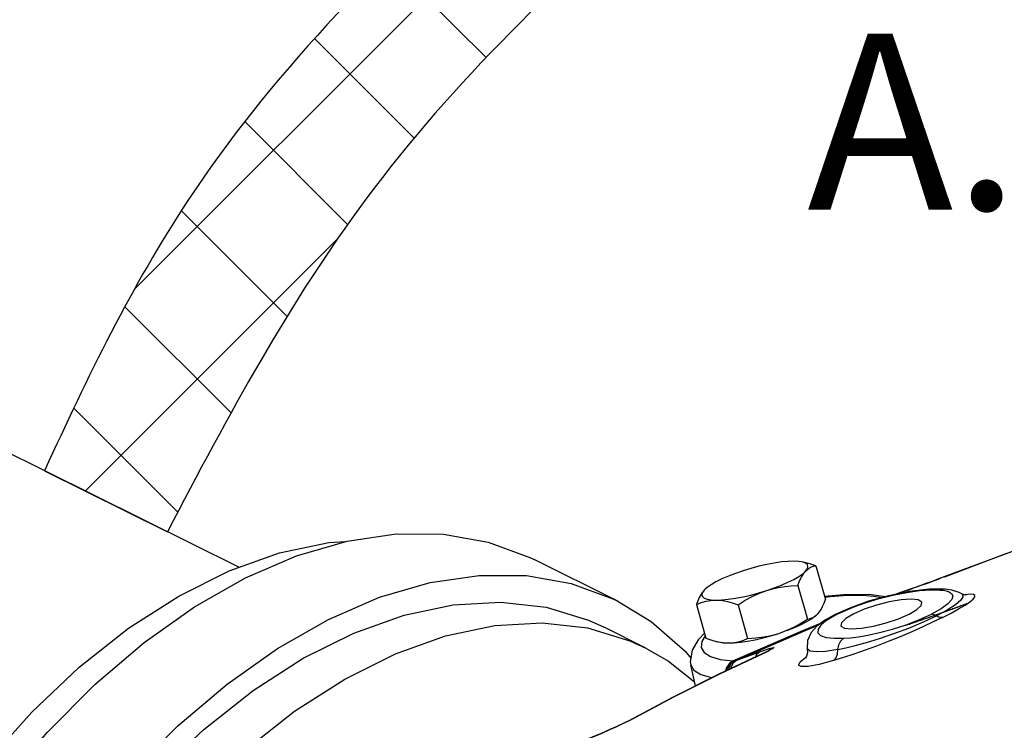
# Model space of a CAD drawing. Extents: x 142.6 to 238.8, y 50 to 138.2.
# Drawn here: x 178.1 to 182.7, y 69.1 to 72.4 of the extents above; entities that cross this region are included whole.
import ezdxf
from ezdxf.enums import TextEntityAlignment as Align

# ---------------------------------------------------------------- set-up
doc = ezdxf.new("R2010")
doc.units = 0
doc.header["$LTSCALE"] = 1.5
doc.header["$MEASUREMENT"] = 0
doc.layers.get('0').update_dxf_attribs({"linetype": 'CONTINUOUS'})
doc.layers.add('hose', color=7, linetype='CONTINUOUS')

msp = doc.modelspace()

# ---------------------------------------------------------------- hatches: boundary and pattern name
at = {"layer": 'hose'}
h = msp.add_hatch(dxfattribs=at)
h.set_pattern_fill('ANSI37', color=256, scale=4, style=0)
h.set_pattern_definition([(45, (178.2209, 69.99983), (-0.353553, 0.353553), []), (135, (178.2209, 69.99983), (-0.353553, -0.353553), [])])
edge = h.paths.add_edge_path()
edge.add_line((187.7366, 88.3965), (188.4023, 88.3965))
edge.add_spline(control_points=[(188.4023, 88.3965), (187.8742, 84.7187), (187.1245, 79.4974), (182.9741, 74.3145), (180.0154, 72.2862), (179.0699, 70.5358), (178.7905, 69.9998)], knot_values=[0, 0, 0, 0, 10.847445, 15.39981, 19.533304, 21.329262, 21.329262, 21.329262, 21.329262], degree=3, periodic=0)
edge.add_line((178.7905, 69.9998), (178.2209, 70.2826))
edge.add_spline(control_points=[(178.2209, 70.2826), (178.4185, 70.7161), (179.2472, 72.4151), (182.2049, 74.4705), (186.2973, 79.69), (187.1502, 84.8496), (187.7366, 88.3965)], knot_values=[0, 0, 0, 0, 1.415939, 5.649617, 10.439021, 20.972969, 20.972969, 20.972969, 20.972969], degree=3, periodic=0)

# ---------------------------------------------------------------- linework, layer by layer
for p, q in [((170.6751, 74.0284), (179.1222, 69.8352)), ((182.7931, 69.9414), (182.3933, 69.7921)), ((180.8748, 69.6789), (180.4901, 69.8712)), ((181.7952, 69.8416), (181.8394, 69.6855)), ((182.3626, 69.7809), (182.3333, 69.77)), ((182.3711, 69.7841), (182.3626, 69.7809)), ((182.3712, 69.7842), (182.3731, 69.7848)), ((182.3933, 69.7921), (182.3731, 69.7848)), ((182.392, 69.7916), (182.3909, 69.7912)), ((182.392, 69.7916), (182.3933, 69.7921)), ((181.2826, 69.7341), (181.2774, 69.7289)), ((181.2822, 69.7337), (181.2774, 69.7289)), ((181.7114, 69.751), (181.7556, 69.5948)), ((182.1585, 69.7086), (182.189, 69.719)), ((182.1919, 69.7201), (182.1699, 69.7126)), ((182.189, 69.719), (182.2007, 69.723)), ((182.1919, 69.7201), (182.189, 69.719)), ((182.3906, 69.7341), (182.3714, 69.7298)), ((182.3945, 69.734), (182.3906, 69.7341)), ((182.3948, 69.7339), (182.3945, 69.734)), ((182.4708, 69.7127), (182.4597, 69.7188)), ((181.9233, 69.7081), (181.8356, 69.699)), ((182.4708, 69.7127), (182.4708, 69.7127)), ((182.4808, 69.7079), (182.4708, 69.7127)), ((182.4866, 69.7077), (182.4838, 69.7071)), ((182.4866, 69.7077), (182.4842, 69.707)), ((182.5097, 69.7101), (182.4866, 69.7077)), ((181.2415, 69.6623), (181.2858, 69.5061)), ((181.4346, 69.6613), (181.4788, 69.5051)), ((181.9518, 69.6464), (181.8847, 69.6166)), ((181.7929, 69.6091), (181.7988, 69.614)), ((181.7984, 69.6137), (181.7993, 69.6145)), ((181.7988, 69.614), (181.8036, 69.6188)), ((181.8972, 69.6194), (181.867, 69.6031)), ((181.8848, 69.6166), (181.8847, 69.6166)), ((181.0063, 69.461), (180.814, 69.5572)), ((181.6915, 69.5536), (181.6584, 69.5407)), ((181.3506, 69.3412), (181.5769, 69.4481)), ((181.5383, 69.4449), (181.5616, 69.4531)), ((181.5616, 69.4531), (181.5792, 69.4589)), ((181.5733, 69.4466), (181.573, 69.4465)), ((181.5773, 69.449), (181.5733, 69.4466)), ((181.5769, 69.4481), (181.5733, 69.4466)), ((181.5736, 69.4468), (181.5737, 69.4469)), ((181.5737, 69.4469), (181.5769, 69.4481)), ((181.5834, 69.4518), (181.5769, 69.4481)), ((181.5872, 69.4549), (181.587, 69.4548)), ((181.5974, 69.4601), (181.5872, 69.4549)), ((181.2376, 69.2851), (181.2155, 69.383)), ((181.1301, 69.2314), (180.9278, 69.1239)), ((180.8999, 69.1105), (180.9348, 69.127)), ((180.9278, 69.1239), (180.9105, 69.1157)), ((180.9348, 69.127), (180.9264, 69.1232)), ((180.9278, 69.1239), (180.9348, 69.127)), ((180.8696, 69.0962), (180.8695, 69.0964))]:
    msp.add_line(p, q)
at = {"color": 7, "linetype": 'Continuous'}
for p, q in [((182.4951, 69.6664), (182.495, 69.6664)), ((182.4958, 69.6666), (182.4951, 69.6664)), ((182.227, 69.5709), (182.2304, 69.5722)), ((182.2304, 69.5722), (182.2304, 69.5722)), ((182.2335, 69.5401), (182.2336, 69.54))]:
    msp.add_line(p, q, dxfattribs=at)
for points in [[(177.0661, 66.5605), (177.0902, 66.7447), (177.1562, 67.0564), (177.2471, 67.3699), (177.362, 67.6812), (177.4994, 67.9864), (177.6575, 68.2816), (177.8343, 68.5633), (178.0277, 68.8277), (178.2351, 69.0717), (178.4541, 69.2921), (178.6818, 69.4863), (178.9155, 69.6517), (179.1521, 69.7862), (179.3887, 69.8883), (179.6223, 69.9565), (179.8501, 69.9901), (180.069, 69.9887), (180.2765, 69.9522), (180.4699, 69.8811), (180.4901, 69.8712)], [(176.9546, 66.5831), (176.996, 66.8863), (177.0638, 67.195), (177.1571, 67.505), (177.2748, 67.8121), (177.4151, 68.1121), (177.5762, 68.4011), (177.7559, 68.6752), (177.9519, 68.9306), (178.1614, 69.164), (178.3817, 69.3721), (178.6098, 69.5522), (178.8426, 69.7018), (179.0769, 69.819), (179.3097, 69.9022), (179.5378, 69.9501), (179.6151, 69.9544)], [(182.392, 69.7916), (182.6597, 69.8928), (182.8978, 69.9785)], [(181.6926, 69.8634), (181.6657, 69.8625), (181.6353, 69.8597), (181.6022, 69.8549), (181.5671, 69.8482), (181.5308, 69.8399), (181.494, 69.8301), (181.4577, 69.8191)], [(181.7285, 69.8604), (181.7155, 69.8623), (181.6926, 69.8634)], [(181.7473, 69.8541), (181.7339, 69.8592), (181.7285, 69.8604)], [(181.7952, 69.8416), (181.7675, 69.851), (181.7416, 69.8577), (181.7369, 69.8587)], [(181.7473, 69.8176), (181.7555, 69.8288), (181.7582, 69.8388), (181.7555, 69.8473), (181.7473, 69.8541)], [(181.4577, 69.8191), (181.4226, 69.807), (181.3895, 69.7942), (181.3591, 69.7809), (181.3321, 69.7674), (181.3092, 69.754), (181.2908, 69.7411), (181.2826, 69.7341)], [(181.567, 69.7274), (181.6021, 69.7395), (181.6352, 69.7524), (181.6656, 69.7657), (181.6925, 69.7791), (181.7154, 69.7925), (181.7338, 69.8054), (181.7473, 69.8176)], [(181.7114, 69.751), (181.7197, 69.772), (181.7282, 69.7899), (181.7374, 69.8051), (181.7473, 69.8176)], [(181.7473, 69.8176), (181.7557, 69.8256), (181.7647, 69.8319), (181.7742, 69.8366), (181.7843, 69.8398), (181.7952, 69.8416)], [(177.4348, 66.2462), (177.4749, 66.5523), (177.5408, 66.8641), (177.6318, 67.1776), (177.7467, 67.4889), (177.884, 67.794), (178.0421, 68.0893), (178.219, 68.3709), (178.4123, 68.6354), (178.6198, 68.8794), (178.8388, 69.0998), (179.0665, 69.2939), (179.3001, 69.4593), (179.5367, 69.5939), (179.7733, 69.6959), (180.007, 69.7642), (180.2347, 69.7978), (180.4537, 69.7963), (180.6612, 69.7598), (180.8545, 69.6887), (180.8748, 69.6789)], [(182.2251, 69.7314), (182.238, 69.7358), (182.2519, 69.7407), (182.2667, 69.7459), (182.2823, 69.7515), (182.2989, 69.7574), (182.3163, 69.7637), (182.3349, 69.7706)], [(182.3333, 69.77), (182.3039, 69.7593), (182.276, 69.7493), (182.2501, 69.7401), (182.2265, 69.7319)], [(182.3349, 69.7706), (182.3541, 69.7777), (182.3731, 69.7848)], [(181.2774, 69.7289), (181.2694, 69.7192), (181.2619, 69.7077), (181.2549, 69.6944), (181.2481, 69.6794), (181.2415, 69.6623)], [(181.2774, 69.7289), (181.2692, 69.7177), (181.2664, 69.7078), (181.2692, 69.6993), (181.2773, 69.6924), (181.2908, 69.6874), (181.3091, 69.6842), (181.332, 69.6831)], [(181.332, 69.6831), (181.359, 69.684), (181.3893, 69.6869), (181.4224, 69.6917), (181.4575, 69.6983), (181.4939, 69.7066), (181.5306, 69.7164), (181.567, 69.7274)], [(181.4346, 69.6613), (181.4679, 69.6822), (181.5005, 69.7), (181.5334, 69.7151), (181.567, 69.7274)], [(181.567, 69.7274), (181.5944, 69.7354), (181.6223, 69.7415), (181.6508, 69.7461), (181.6804, 69.7492), (181.7114, 69.751)], [(181.8972, 69.6194), (181.932, 69.6356), (181.9756, 69.6533), (182.0283, 69.6719), (182.0884, 69.6899), (182.1523, 69.7059), (182.2159, 69.7184), (182.2758, 69.7268), (182.3293, 69.7306), (182.3714, 69.7298)], [(182.2277, 69.7227), (182.1325, 69.7033), (182.0391, 69.6774), (181.9518, 69.6464)], [(182.2265, 69.7319), (182.2052, 69.7246), (182.1919, 69.7201)], [(182.2007, 69.723), (182.2127, 69.7271), (182.2251, 69.7314)], [(182.3948, 69.7339), (182.3196, 69.7337), (182.2277, 69.7227)], [(182.3714, 69.7298), (182.3919, 69.7271), (182.4096, 69.7222)], [(182.4597, 69.7188), (182.4255, 69.7298), (182.3945, 69.734)], [(182.4096, 69.7222), (182.4227, 69.7142), (182.4289, 69.7025)], [(178.9587, 69.0836), (179.1868, 69.2637), (179.4196, 69.4133), (179.6539, 69.5305), (179.8867, 69.6137), (180.1148, 69.6616), (180.3351, 69.6738), (180.5446, 69.65), (180.7406, 69.5905), (180.8139, 69.5572)], [(180.8748, 69.6789), (181.0314, 69.5839), (181.1895, 69.4467), (181.2158, 69.4146)], [(181.2415, 69.6623), (181.264, 69.6714), (181.2862, 69.6779), (181.3087, 69.6819), (181.332, 69.6831)], [(181.332, 69.6831), (181.3512, 69.6821), (181.3709, 69.6794), (181.3912, 69.675), (181.4123, 69.669), (181.4346, 69.6613)], [(181.8036, 69.6188), (181.8115, 69.6286), (181.819, 69.6401), (181.8261, 69.6533), (181.8328, 69.6684), (181.8394, 69.6855)], [(181.8362, 69.6969), (181.8611, 69.6999), (181.9419, 69.7055), (182.0102, 69.7057), (182.0641, 69.7013), (182.1004, 69.6944)], [(182.2366, 69.6874), (182.1902, 69.6843), (182.1349, 69.6746), (182.0759, 69.6595), (182.0192, 69.6403), (181.9702, 69.619), (181.9338, 69.5976), (181.9134, 69.5782), (181.9103, 69.565)], [(182.1186, 69.6987), (182.0396, 69.7096), (181.9233, 69.7081)], [(181.9601, 69.5492), (182.0065, 69.5524), (182.0619, 69.562), (182.1208, 69.5772), (182.1776, 69.5963), (182.2265, 69.6177), (182.263, 69.6391), (182.2833, 69.6584), (182.2865, 69.6716)], [(182.2865, 69.6716), (182.2856, 69.6739), (182.2695, 69.6839), (182.2366, 69.6874)], [(182.4289, 69.7025), (182.4246, 69.6861), (182.407, 69.6656), (182.3748, 69.6419), (182.3304, 69.6171)], [(182.4708, 69.7127), (182.4749, 69.7093), (182.4767, 69.6984), (182.4664, 69.6824), (182.4419, 69.6614), (182.4034, 69.6365), (182.3534, 69.6096)], [(182.3823, 69.6027), (182.4214, 69.6228), (182.4565, 69.6421), (182.486, 69.6597), (182.5087, 69.6751), (182.5241, 69.688), (182.532, 69.698), (182.5323, 69.7051), (182.5249, 69.7092), (182.5097, 69.7101)], [(182.4907, 69.7056), (182.4898, 69.7056), (182.4808, 69.7079)], [(181.6232, 69.5287), (181.6501, 69.5383), (181.6766, 69.5497), (181.7027, 69.5629), (181.7289, 69.5778), (181.7556, 69.5948)], [(181.7984, 69.6136), (181.7901, 69.6066), (181.7717, 69.5937), (181.7488, 69.5804), (181.7219, 69.5669), (181.6915, 69.5536)], [(181.8848, 69.6166), (181.84, 69.5918), (181.8004, 69.5631), (181.7724, 69.5328), (181.7556, 69.4961), (181.755, 69.4578)], [(181.7556, 69.5948), (181.7691, 69.5973), (181.7815, 69.602), (181.7929, 69.6091)], [(181.867, 69.6031), (181.8395, 69.5853), (181.8177, 69.5666), (181.8051, 69.5483), (181.8045, 69.532), (181.8171, 69.5191), (181.8427, 69.5103), (181.8803, 69.506), (181.9247, 69.5064)], [(182.3823, 69.6027), (182.3389, 69.5816), (182.2907, 69.5591), (182.2389, 69.5362), (182.1851, 69.5133), (182.1306, 69.4912), (182.0765, 69.4702), (182.0233, 69.4506), (181.9716, 69.4325), (181.9223, 69.4164), (181.8762, 69.4026)], [(181.8972, 69.6194), (181.8873, 69.6177), (181.8848, 69.6166)], [(181.8967, 69.4539), (181.9335, 69.4615), (181.9772, 69.4721), (182.0289, 69.4862), (182.0891, 69.5046), (182.1566, 69.5275), (182.2264, 69.5536), (182.2938, 69.5817), (182.3534, 69.6096)], [(181.9247, 69.5064), (181.9552, 69.5087), (181.992, 69.5134), (182.0364, 69.5211), (182.0891, 69.5325), (182.1496, 69.5486), (182.2135, 69.5689), (182.2758, 69.5924), (182.3304, 69.6171)], [(182.3534, 69.6096), (182.3456, 69.6137), (182.3379, 69.6163), (182.3304, 69.6171)], [(182.3823, 69.6027), (182.3731, 69.6023), (182.3634, 69.6047), (182.3534, 69.6096)], [(177.724, 66.1985), (177.7653, 66.5017), (177.8331, 66.8104), (177.9265, 67.1203), (178.0441, 67.4274), (178.1844, 67.7275), (178.3455, 68.0165), (178.5253, 68.2905), (178.7212, 68.546), (178.9307, 68.7793), (179.151, 68.9874), (179.3791, 69.1675), (179.6119, 69.3172), (179.8463, 69.4344), (180.079, 69.5175), (180.3071, 69.5655), (180.5274, 69.5776), (180.7369, 69.5538), (180.9329, 69.4944), (181.0063, 69.461)], [(181.4105, 69.4013), (181.7348, 69.5427), (181.8207, 69.5778)], [(181.4294, 69.4042), (181.7507, 69.5443), (181.8049, 69.5664)], [(181.9103, 69.565), (181.9112, 69.5628), (181.9273, 69.5528), (181.9601, 69.5492)], [(181.2792, 69.5293), (181.2489, 69.4988), (181.2212, 69.4515), (181.2132, 69.3974), (181.2155, 69.3829)], [(181.2827, 69.5168), (181.2669, 69.4912), (181.2635, 69.463), (181.2767, 69.4395), (181.3061, 69.4211), (181.3511, 69.4082), (181.4105, 69.4013)], [(181.2858, 69.5061), (181.3134, 69.4968), (181.3394, 69.49), (181.3441, 69.489)], [(181.3441, 69.489), (181.3643, 69.4858), (181.3883, 69.4843)], [(181.3524, 69.4874), (181.3654, 69.4855), (181.3883, 69.4843)], [(181.3883, 69.4843), (181.4152, 69.4852), (181.4456, 69.4881), (181.4787, 69.4929), (181.5138, 69.4995), (181.5502, 69.5078), (181.5869, 69.5176), (181.6232, 69.5287)], [(181.3883, 69.4843), (181.407, 69.4851), (181.4252, 69.4876), (181.4431, 69.4918), (181.4608, 69.4976), (181.4788, 69.5051)], [(181.4788, 69.5051), (181.5174, 69.5075), (181.5538, 69.5121), (181.5889, 69.519), (181.6232, 69.5287)], [(181.8967, 69.4539), (181.9014, 69.4761), (181.9112, 69.4944), (181.9247, 69.5064)], [(181.0063, 69.461), (181.1126, 69.4), (181.2332, 69.3043)], [(181.573, 69.4465), (181.3459, 69.3393), (181.1301, 69.2314)], [(181.4294, 69.4042), (181.4838, 69.4248), (181.5383, 69.4449)], [(181.5383, 69.4449), (181.5208, 69.4317), (181.5136, 69.4184)], [(181.587, 69.4548), (181.5848, 69.4534), (181.5773, 69.449)], [(181.5792, 69.4589), (181.5916, 69.4625), (181.5989, 69.4639), (181.601, 69.4632), (181.5974, 69.4601)], [(181.5974, 69.4601), (181.5936, 69.4578), (181.5889, 69.455), (181.5834, 69.4518)], [(181.755, 69.4578), (181.7558, 69.4382), (181.7502, 69.4193), (181.7466, 69.4135)], [(181.8967, 69.4539), (181.8399, 69.4453), (181.7964, 69.4429), (181.7678, 69.4467), (181.7553, 69.4565), (181.755, 69.4578)], [(181.8762, 69.4026), (181.8879, 69.4142), (181.895, 69.432), (181.8967, 69.4539)], [(181.4105, 69.4013), (181.3926, 69.3879), (181.3797, 69.3674), (181.3765, 69.3537)], [(181.4133, 69.4013), (181.3956, 69.3879), (181.3832, 69.3673), (181.3807, 69.3557)], [(181.421, 69.4019), (181.4032, 69.3886), (181.3913, 69.3681), (181.3899, 69.36)], [(181.4294, 69.4042), (181.412, 69.391), (181.4009, 69.3707), (181.4002, 69.3649)], [(181.4105, 69.4013), (181.4119, 69.4013), (181.4133, 69.4013)], [(181.4133, 69.4013), (181.4171, 69.4014), (181.421, 69.4019)], [(181.421, 69.4019), (181.4254, 69.4029), (181.4294, 69.4042)], [(181.8762, 69.4026), (181.8099, 69.3853), (181.7592, 69.3758), (181.7269, 69.3746), (181.7144, 69.3816), (181.722, 69.3964), (181.7492, 69.4183)], [(181.2155, 69.3829), (181.2295, 69.3588), (181.2617, 69.3387), (181.3109, 69.3247), (181.3157, 69.3241)], [(180.9348, 69.127), (181.1363, 69.234), (181.3506, 69.3412)], [(177.5316, 66.2946), (177.573, 66.5979), (177.6408, 66.9065), (177.7341, 67.2165), (177.8517, 67.5236), (177.9921, 67.8236), (178.1532, 68.1126), (178.3329, 68.3867), (178.5289, 68.6421), (178.7384, 68.8755), (178.9587, 69.0836)], [(180.7137, 69.0292), (180.7465, 69.0425), (180.7787, 69.056), (180.8101, 69.0695), (180.8406, 69.083), (180.8696, 69.0962)], [(180.8695, 69.0964), (180.8397, 69.0828), (180.8, 69.0654), (180.7588, 69.0479), (180.7174, 69.031)], [(180.9105, 69.1157), (180.8828, 69.1026), (180.8695, 69.0964)], [(180.8696, 69.0962), (180.8842, 69.1031), (180.8999, 69.1105)]]:
    msp.add_lwpolyline(points)
for points in [[(182.4951, 69.6664), (182.4714, 69.6575), (182.4282, 69.6415), (182.3827, 69.6251), (182.3371, 69.609), (182.295, 69.5943), (182.2577, 69.5815)], [(182.4958, 69.6666), (182.4776, 69.6597), (182.4572, 69.6521), (182.4355, 69.6442), (182.4134, 69.6362), (182.3912, 69.6282), (182.369, 69.6202), (182.3471, 69.6125), (182.3257, 69.605), (182.3047, 69.5976), (182.2841, 69.5905), (182.264, 69.5836)], [(182.2577, 69.5815), (182.2304, 69.5722)], [(182.264, 69.5836), (182.2448, 69.577), (182.2305, 69.5721)], [(182.2269, 69.571), (182.21, 69.5652)], [(182.227, 69.5709), (182.2101, 69.5652)], [(182.2304, 69.5722), (182.2269, 69.571)], [(182.2305, 69.5721), (182.227, 69.5709)]]:
    msp.add_spline(points, degree=3, dxfattribs=at)
at = {"layer": 'hose'}
msp.add_line((178.2209, 70.2826), (178.7905, 69.9998), dxfattribs=at)
for points, knots in [([(187.7366, 88.3965), (187.1502, 84.8496), (186.2973, 79.69), (182.2049, 74.4705), (179.2472, 72.4151), (178.4185, 70.7161), (178.2209, 70.2826)], [0, 0, 0, 0, 10.533947, 15.323352, 19.557029, 20.972969, 20.972969, 20.972969, 20.972969]), ([(188.4023, 88.3965), (187.8742, 84.7187), (187.1245, 79.4974), (182.9741, 74.3145), (180.0154, 72.2862), (179.0699, 70.5358), (178.7905, 69.9998)], [0, 0, 0, 0, 10.847445, 15.39981, 19.533304, 21.329262, 21.329262, 21.329262, 21.329262])]:
    msp.add_open_spline(points, degree=3, knots=knots, dxfattribs=at)

# ---------------------------------------------------------------- texts
msp.add_text('A.1', height=0.81599).set_placement((182.5568, 71.4928), align=Align.CENTER)

doc.saveas('drawing.dxf')
